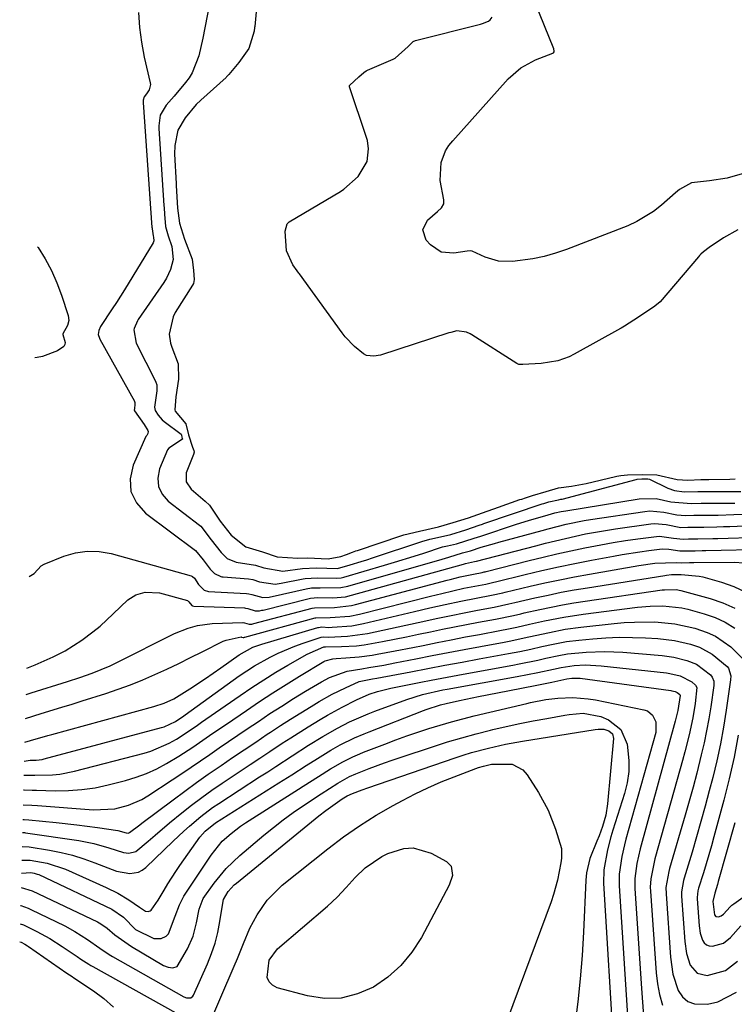
# Model space of a CAD drawing. Units: inches. Extents: x 1836216 to 1841548, y 458070 to 463404.
# Drawn here: x 1836340 to 1836506, y 462905 to 463134 of the extents above; entities that cross this region are included whole.
import ezdxf

# ---------------------------------------------------------------- set-up
doc = ezdxf.new("R2010")
doc.units = ezdxf.units.IN
doc.header["$MEASUREMENT"] = 0
doc.layers.add('7', color=7, linetype='Continuous')
doc.layers.add('8', color=7, linetype='Continuous')

msp = doc.modelspace()

# ---------------------------------------------------------------- linework, layer by layer
at = {"layer": '7', "color": 18}
for points in [[(1836508.2, 463098.32, 1822), (1836504.19, 463097.15, 1822), (1836500.07, 463096.48, 1822), (1836495.89, 463096.05, 1822), (1836493.12, 463094.52, 1822), (1836492.15, 463093.72, 1822), (1836488.89, 463090.85, 1822), (1836487.08, 463089.42, 1822), (1836483.17, 463087.04, 1822), (1836481.06, 463086.09, 1822), (1836466.83, 463080.58, 1822), (1836464.28, 463079.7, 1822), (1836461.7, 463078.96, 1822), (1836459.07, 463078.43, 1822), (1836454.35, 463077.8, 1822), (1836451.11, 463077.88, 1822), (1836448, 463078.8, 1822), (1836444.95, 463080.15, 1822), (1836444.46, 463080.29, 1822), (1836443.81, 463080.2, 1822), (1836440.72, 463079.71, 1822), (1836437.77, 463079.98, 1822), (1836435.31, 463081.62, 1822), (1836434.32, 463082.72, 1822), (1836433.48, 463085.1, 1822), (1836434.59, 463087.37, 1822), (1836436.88, 463089.38, 1822), (1836437.82, 463090.25, 1822), (1836438.4, 463091.2, 1822), (1836438.42, 463092.07, 1822), (1836437.52, 463096.56, 1822), (1836437.78, 463100.8, 1822), (1836438.8, 463103.48, 1822), (1836439.55, 463104.68, 1822), (1836440.44, 463105.82, 1822), (1836453.31, 463120.18, 1822), (1836456.25, 463122.76, 1822), (1836459.7, 463124.57, 1822), (1836463.72, 463126.14, 1822), (1836463.86, 463126.23, 1822), (1836464, 463126.45, 1822), (1836464.03, 463126.59, 1822), (1836463.92, 463127.18, 1822), (1836456.23, 463146.12, 1822)], [(1836384.9, 463142.51, 1822), (1836382.47, 463129.62, 1822), (1836381.48, 463125.52, 1822), (1836379.97, 463121.62, 1822), (1836379.23, 463120.45, 1822), (1836378.4, 463119.33, 1822), (1836375.77, 463116.17, 1822), (1836373.95, 463114.09, 1822), (1836372.57, 463111.77, 1822), (1836372.22, 463109.29, 1822), (1836372.25, 463108.67, 1822), (1836373.41, 463090.77, 1822), (1836373.45, 463090.27, 1822), (1836373.54, 463088.74, 1822), (1836373.78, 463085.94, 1822), (1836374.38, 463083.72, 1822), (1836375.23, 463081.23, 1822), (1836375.52, 463078.22, 1822), (1836374.95, 463075.93, 1822), (1836374, 463073.87, 1822), (1836373.4, 463072.9, 1822), (1836367.46, 463064.32, 1822), (1836367.25, 463064, 1822), (1836366.51, 463062.23, 1822), (1836366.45, 463061.89, 1822), (1836367, 463058.82, 1822), (1836371.46, 463050.01, 1822), (1836371.55, 463049.79, 1822), (1836371.75, 463049.11, 1822), (1836371.76, 463047.78, 1822), (1836371.37, 463045.03, 1822), (1836371.24, 463043.96, 1822), (1836371.36, 463043.19, 1822), (1836372.1, 463042.07, 1822), (1836372.99, 463041.05, 1822), (1836373.49, 463040.59, 1822), (1836377.37, 463037.65, 1822), (1836377.46, 463037.48, 1822), (1836377.58, 463036.95, 1822), (1836377.67, 463036.7, 1822), (1836377.71, 463036.62, 1822), (1836377.73, 463036.5, 1822), (1836374.56, 463034.41, 1822), (1836374.23, 463034.08, 1822), (1836372.39, 463029.6, 1822), (1836372.02, 463027.49, 1822), (1836372.15, 463025.52, 1822), (1836373.03, 463023.75, 1822), (1836374.42, 463022.12, 1822), (1836381.67, 463016.53, 1822), (1836381.95, 463016.31, 1822), (1836384.4, 463013.13, 1822), (1836386.66, 463010.18, 1822), (1836388.06, 463008.82, 1822), (1836390.15, 463007.96, 1822), (1836394.68, 463007.28, 1822), (1836396.61, 463006.63, 1822), (1836401.04, 463005.91, 1822), (1836405.56, 463006.48, 1822), (1836408.76, 463006.64, 1822), (1836413.69, 463006.5, 1822), (1836416.64, 463007.31, 1822), (1836419.23, 463008.11, 1822), (1836420.53, 463008.53, 1822), (1836421.82, 463008.95, 1822), (1836433.27, 463012.78, 1822), (1836435.17, 463013.31, 1822), (1836438.34, 463013.97, 1822), (1836440.04, 463014.4, 1822), (1836443.46, 463015.48, 1822), (1836446.59, 463016.54, 1822), (1836447.34, 463016.82, 1822), (1836447.49, 463016.87, 1822), (1836447.64, 463016.92, 1822), (1836461.22, 463021.49, 1822), (1836461.61, 463021.62, 1822), (1836462.74, 463021.97, 1822), (1836465.03, 463022.45, 1822), (1836465.58, 463022.56, 1822), (1836465.72, 463022.59, 1822), (1836465.85, 463022.62, 1822), (1836483.02, 463027.17, 1822), (1836483.3, 463027.23, 1822), (1836484.38, 463027.31, 1822), (1836485.71, 463027.31, 1822), (1836486.14, 463027.25, 1822), (1836490.4, 463025.16, 1822), (1836491.96, 463024.58, 1822), (1836494.14, 463024.29, 1822), (1836497.38, 463024.38, 1822), (1836498.46, 463024.39, 1822), (1836499, 463024.39, 1822), (1836507.33, 463024.35, 1822)], [(1836367.48, 463135.63, 1824), (1836367.71, 463132.15, 1824), (1836368.2, 463128.69, 1824), (1836368.85, 463125.25, 1824), (1836370.22, 463119.29, 1824), (1836370.27, 463118.85, 1824), (1836369.96, 463117.62, 1824), (1836369.35, 463116.69, 1824), (1836368.8, 463116, 1824), (1836368.56, 463115.21, 1824), (1836368.56, 463114.82, 1824), (1836368.56, 463114.72, 1824), (1836370.63, 463085.67, 1824), (1836370.64, 463085.6, 1824), (1836370.65, 463085.39, 1824), (1836370.88, 463083.75, 1824), (1836370.99, 463083.39, 1824), (1836371.05, 463082.56, 1824), (1836370.99, 463082.33, 1824), (1836370.88, 463082.11, 1824), (1836364.24, 463071.21, 1824), (1836362.38, 463068.23, 1824), (1836361.42, 463066.75, 1824), (1836358.72, 463062.71, 1824), (1836358.26, 463061.76, 1824), (1836358.17, 463060.86, 1824), (1836358.43, 463059.94, 1824), (1836358.51, 463059.77, 1824), (1836366.57, 463045.34, 1824), (1836366.6, 463045.27, 1824), (1836366.67, 463045.04, 1824), (1836366.68, 463044.6, 1824), (1836366.55, 463043.67, 1824), (1836366.52, 463043.23, 1824), (1836366.54, 463043.14, 1824), (1836368.81, 463039.9, 1824), (1836369.7, 463038.5, 1824), (1836369.75, 463038.27, 1824), (1836369.66, 463037.82, 1824), (1836369.41, 463037.36, 1824), (1836369.21, 463037.13, 1824), (1836366.24, 463030.48, 1824), (1836365.59, 463027.33, 1824), (1836365.73, 463024.38, 1824), (1836367.05, 463021.75, 1824), (1836369.15, 463019.32, 1824), (1836380.74, 463010.7, 1824), (1836382.55, 463008.54, 1824), (1836384.15, 463006.36, 1824), (1836385.13, 463005.35, 1824), (1836386.61, 463004.64, 1824), (1836386.88, 463004.59, 1824), (1836387.16, 463004.56, 1824), (1836393.04, 463004.08, 1824), (1836394.01, 463003.92, 1824), (1836395.6, 463003.41, 1824), (1836399.26, 463002.87, 1824), (1836400.18, 463002.98, 1824), (1836400.64, 463003.06, 1824), (1836405.74, 463004.07, 1824), (1836406.2, 463004.15, 1824), (1836409, 463004.34, 1824), (1836413.57, 463004.22, 1824), (1836414.53, 463004.34, 1824), (1836414.85, 463004.42, 1824), (1836415.16, 463004.5, 1824), (1836424.63, 463007.26, 1824), (1836426.91, 463007.94, 1824), (1836431.47, 463009.34, 1824), (1836433.74, 463010.07, 1824), (1836438.09, 463011.49, 1824), (1836439.24, 463011.79, 1824), (1836441.36, 463012.23, 1824), (1836445.45, 463013.53, 1824), (1836446.96, 463014.03, 1824), (1836455.24, 463016.75, 1824), (1836458.02, 463017.63, 1824), (1836462.64, 463018.97, 1824), (1836464.14, 463019.38, 1824), (1836465.65, 463019.74, 1824), (1836466.16, 463019.83, 1824), (1836466.67, 463019.92, 1824), (1836483.72, 463022.66, 1824), (1836487.64, 463022.71, 1824), (1836491.06, 463022.01, 1824), (1836495.78, 463021.6, 1824), (1836498.11, 463021.63, 1824), (1836503.8, 463021.63, 1824), (1836505.97, 463021.67, 1824)], [(1836344.06, 463081.22, 1826), (1836344.19, 463081.02, 1826), (1836345.81, 463078.38, 1826), (1836347.28, 463075.66, 1826), (1836348.52, 463072.84, 1826), (1836349.62, 463069.94, 1826), (1836351.2, 463065.22, 1826), (1836351.34, 463064.05, 1826), (1836351.03, 463062.92, 1826), (1836349.92, 463060.95, 1826), (1836349.91, 463060.85, 1826), (1836350.46, 463059, 1826), (1836350.4, 463058.5, 1826), (1836350.14, 463058.07, 1826), (1836348.68, 463057.06, 1826), (1836345.24, 463055.7, 1826), (1836344.01, 463055.48, 1826), (1836343.4, 463055.41, 1826)], [(1836342.1, 463004.61, 1826), (1836343.28, 463005.34, 1826), (1836344.93, 463007.09, 1826), (1836345.62, 463007.52, 1826), (1836350.19, 463009.38, 1826), (1836352.9, 463010.14, 1826), (1836355.62, 463010.55, 1826), (1836358.38, 463010.42, 1826), (1836361.15, 463009.94, 1826), (1836379.76, 463004.79, 1826), (1836380.05, 463004.67, 1826), (1836380.5, 463004.25, 1826), (1836381.44, 463002.79, 1826), (1836382.76, 463001.43, 1826), (1836383.75, 463001.17, 1826), (1836392.59, 463000.69, 1826), (1836393.1, 463000.63, 1826), (1836393.84, 463000.45, 1826), (1836396.34, 462999.76, 1826), (1836397.82, 462999.84, 1826), (1836398.18, 462999.9, 1826), (1836398.54, 462999.97, 1826), (1836406.44, 463001.77, 1826), (1836407.63, 463001.98, 1826), (1836409.66, 463002.04, 1826), (1836414.51, 463002.06, 1826), (1836416.06, 463002.39, 1826), (1836438.01, 463008.67, 1826), (1836439.56, 463009.13, 1826), (1836442.73, 463010.13, 1826), (1836444.55, 463010.6, 1826), (1836447.08, 463011.41, 1826), (1836450.13, 463012.33, 1826), (1836451.16, 463012.62, 1826), (1836461.2, 463015.35, 1826), (1836462.59, 463015.72, 1826), (1836466.77, 463016.77, 1826), (1836470.99, 463017.63, 1826), (1836472.41, 463017.86, 1826), (1836485.06, 463019.76, 1826), (1836486.17, 463019.87, 1826), (1836489.47, 463019.6, 1826), (1836492.47, 463018.93, 1826), (1836494.46, 463018.81, 1826), (1836496.43, 463018.87, 1826), (1836500.23, 463018.88, 1826), (1836502.05, 463018.9, 1826), (1836505.69, 463019.01, 1826), (1836508.33, 463019.14, 1826)], [(1836341.55, 462983.34, 1828), (1836343.49, 462984.11, 1828), (1836347.73, 462985.98, 1828), (1836350.46, 462987.4, 1828), (1836354.36, 462989.88, 1828), (1836356.94, 462991.81, 1828), (1836358.57, 462993.13, 1828), (1836361.66, 462995.98, 1828), (1836365.01, 462999.23, 1828), (1836366.91, 463000.38, 1828), (1836369.05, 463001.03, 1828), (1836372.34, 463000.86, 1828), (1836378.87, 462999.05, 1828), (1836378.93, 462999.03, 1828), (1836379.06, 462998.94, 1828), (1836379.22, 462998.73, 1828), (1836379.86, 462997.91, 1828), (1836380.07, 462997.79, 1828), (1836380.31, 462997.75, 1828), (1836392.14, 462997.32, 1828), (1836392.32, 462997.31, 1828), (1836392.86, 462997.21, 1828), (1836394.61, 462996.7, 1828), (1836395.63, 462996.7, 1828), (1836396.16, 462996.79, 1828), (1836396.42, 462996.84, 1828), (1836407.12, 462999.51, 1828), (1836407.46, 462999.58, 1828), (1836409.16, 462999.77, 1828), (1836412.62, 462999.66, 1828), (1836415.53, 462999.94, 1828), (1836416.96, 463000.27, 1828), (1836442.94, 463007.5, 1828), (1836443.45, 463007.64, 1828), (1836445.52, 463008.09, 1828), (1836445.89, 463008.18, 1828), (1836445.97, 463008.2, 1828), (1836459.72, 463011.78, 1828), (1836462.02, 463012.37, 1828), (1836466.63, 463013.49, 1828), (1836471.26, 463014.51, 1828), (1836473.59, 463014.96, 1828), (1836478.27, 463015.71, 1828), (1836486.41, 463016.85, 1828), (1836487.31, 463016.93, 1828), (1836490.01, 463016.7, 1828), (1836493.43, 463016.05, 1828), (1836495.05, 463016.1, 1828), (1836498.73, 463016.12, 1828), (1836501.77, 463016.17, 1828), (1836503.29, 463016.22, 1828), (1836504.81, 463016.27, 1828), (1836509.99, 463016.5, 1828)], [(1836341.25, 462971.66, 1832), (1836344.93, 462972.79, 1832), (1836349.69, 462974.27, 1832), (1836352.07, 462975.01, 1832), (1836354.45, 462975.76, 1832), (1836359.91, 462977.47, 1832), (1836362.8, 462978.44, 1832), (1836365.67, 462979.48, 1832), (1836368.5, 462980.63, 1832), (1836371.3, 462981.85, 1832), (1836374.07, 462983.14, 1832), (1836376.83, 462984.45, 1832), (1836379.58, 462985.79, 1832), (1836382.31, 462987.15, 1832), (1836387.18, 462989.6, 1832), (1836387.83, 462989.88, 1832), (1836391.3, 462990.61, 1832), (1836391.45, 462990.58, 1832), (1836391.79, 462990.48, 1832), (1836391.98, 462990.49, 1832), (1836392.09, 462990.51, 1832), (1836392.15, 462990.52, 1832), (1836408.49, 462995.01, 1832), (1836408.7, 462995.06, 1832), (1836412, 462995.1, 1832), (1836416.55, 462995.46, 1832), (1836418.78, 462995.92, 1832), (1836435.32, 463000.09, 1832), (1836437.89, 463000.72, 1832), (1836440.46, 463001.33, 1832), (1836443.04, 463001.9, 1832), (1836445.59, 463002.4, 1832), (1836448.14, 463002.87, 1832), (1836450.02, 463003.31, 1832), (1836450.4, 463003.4, 1832), (1836457.3, 463005.09, 1832), (1836461.13, 463005.99, 1832), (1836464.98, 463006.85, 1832), (1836468.83, 463007.65, 1832), (1836472.7, 463008.41, 1832), (1836477.76, 463009.37, 1832), (1836479.81, 463009.73, 1832), (1836483.91, 463010.37, 1832), (1836485.97, 463010.64, 1832), (1836489.1, 463011.02, 1832), (1836490.59, 463011, 1832), (1836493.14, 463010.56, 1832), (1836496.71, 463010.61, 1832), (1836498.39, 463010.64, 1832), (1836499.23, 463010.66, 1832), (1836513.38, 463011.01, 1832)], [(1836341.11, 462966.15, 1834), (1836342.43, 462966.52, 1834), (1836346.46, 462967.72, 1834), (1836347.37, 462967.97, 1834), (1836371.07, 462974.47, 1834), (1836373.44, 462975.24, 1834), (1836375.72, 462976.26, 1834), (1836379.41, 462978.55, 1834), (1836383.04, 462980.95, 1834), (1836384.84, 462982.18, 1834), (1836386.62, 462983.42, 1834), (1836390.88, 462986.43, 1834), (1836394.07, 462988.19, 1834), (1836395.43, 462988.7, 1834), (1836396.13, 462988.92, 1834), (1836409.17, 462992.77, 1834), (1836409.32, 462992.81, 1834), (1836410.1, 462992.91, 1834), (1836411.69, 462992.83, 1834), (1836412.48, 462992.85, 1834), (1836417.06, 462993.2, 1834), (1836419.71, 462993.69, 1834), (1836431.56, 462996.48, 1834), (1836435.14, 462997.32, 1834), (1836438.72, 462998.14, 1834), (1836442.31, 462998.91, 1834), (1836445.88, 462999.6, 1834), (1836449.45, 463000.27, 1834), (1836452.09, 463000.87, 1834), (1836452.62, 463001, 1834), (1836458.42, 463002.37, 1834), (1836461.85, 463003.15, 1834), (1836465.29, 463003.89, 1834), (1836468.75, 463004.56, 1834), (1836472.21, 463005.2, 1834), (1836483.67, 463007.18, 1834), (1836487.35, 463007.73, 1834), (1836492.3, 463007.87, 1834), (1836493.46, 463007.83, 1834), (1836495.43, 463007.85, 1834), (1836496.42, 463007.86, 1834), (1836505.8, 463007.93, 1834), (1836507.99, 463007.77, 1834)], [(1836341, 462961.78, 1836), (1836341.89, 462961.92, 1836), (1836342.36, 462961.97, 1836), (1836343.75, 462962.01, 1836), (1836345.14, 462962.17, 1836), (1836345.59, 462962.28, 1836), (1836372.88, 462969.55, 1836), (1836373.45, 462969.72, 1836), (1836376.11, 462970.98, 1836), (1836377.99, 462972.28, 1836), (1836378.37, 462972.55, 1836), (1836390.9, 462981.54, 1836), (1836392.64, 462982.73, 1836), (1836394.4, 462983.86, 1836), (1836398.04, 462985.94, 1836), (1836399.93, 462986.86, 1836), (1836403.79, 462988.49, 1836), (1836405.76, 462989.19, 1836), (1836409.94, 462990.56, 1836), (1836410.51, 462990.62, 1836), (1836411.62, 462990.57, 1836), (1836416.04, 462990.75, 1836), (1836420.65, 462991.41, 1836), (1836427.82, 462992.96, 1836), (1836432.41, 462993.95, 1836), (1836437.01, 462994.96, 1836), (1836439.29, 462995.45, 1836), (1836443.87, 462996.37, 1836), (1836446.17, 462996.81, 1836), (1836450.08, 462997.53, 1836), (1836453.48, 462998.27, 1836), (1836454.16, 462998.43, 1836), (1836454.84, 462998.59, 1836), (1836459.53, 462999.67, 1836), (1836462.57, 463000.33, 1836), (1836465.61, 463000.96, 1836), (1836468.66, 463001.52, 1836), (1836471.72, 463002.04, 1836), (1836489.72, 463004.89, 1836), (1836490.1, 463004.95, 1836), (1836491.23, 463005.09, 1836), (1836492.3, 463005.1, 1836), (1836493.46, 463005.07, 1836), (1836497.65, 463004.75, 1836), (1836498.5, 463004.55, 1836), (1836502.83, 463003.34, 1836), (1836505.73, 463002.3, 1836), (1836508.5, 463001.01, 1836)], [(1836340.91, 462958.49, 1838), (1836343.46, 462958.53, 1838), (1836347.56, 462958.61, 1838), (1836349.28, 462958.77, 1838), (1836352.67, 462959.43, 1838), (1836368.84, 462963.62, 1838), (1836370.33, 462964.06, 1838), (1836374.59, 462965.91, 1838), (1836376.29, 462966.86, 1838), (1836379.26, 462968.78, 1838), (1836381.19, 462970.13, 1838), (1836382.15, 462970.81, 1838), (1836383.12, 462971.48, 1838), (1836391.12, 462977.04, 1838), (1836393.83, 462978.87, 1838), (1836396.58, 462980.67, 1838), (1836399.37, 462982.39, 1838), (1836402.19, 462984.06, 1838), (1836406.63, 462986.63, 1838), (1836410.56, 462988.31, 1838), (1836410.9, 462988.32, 1838), (1836414.6, 462988.35, 1838), (1836418.12, 462988.55, 1838), (1836419.87, 462988.77, 1838), (1836424.13, 462989.54, 1838), (1836426.92, 462990.08, 1838), (1836429.71, 462990.63, 1838), (1836432.5, 462991.21, 1838), (1836435.28, 462991.79, 1838), (1836438.06, 462992.37, 1838), (1836440.85, 462992.94, 1838), (1836443.64, 462993.48, 1838), (1836446.44, 462994.01, 1838), (1836450.4, 462994.73, 1838), (1836454.57, 462995.61, 1838), (1836456.23, 462995.99, 1838), (1836457.06, 462996.18, 1838), (1836460.65, 462996.99, 1838), (1836463.28, 462997.55, 1838), (1836465.92, 462998.07, 1838), (1836468.57, 462998.53, 1838), (1836471.22, 462998.94, 1838), (1836489.07, 463001.5, 1838), (1836489.6, 463001.57, 1838), (1836492.31, 463001.62, 1838), (1836493.37, 463001.41, 1838), (1836500.19, 462999.54, 1838), (1836503.14, 462998.52, 1838), (1836505.95, 462997.26, 1838)], [(1836340.74, 462951.6, 1842), (1836342.75, 462951.52, 1842), (1836344.08, 462951.43, 1842), (1836357.04, 462950.46, 1842), (1836362, 462950.7, 1842), (1836365.22, 462951.53, 1842), (1836368.24, 462952.87, 1842), (1836369.67, 462953.71, 1842), (1836375.34, 462957.45, 1842), (1836377.53, 462958.91, 1842), (1836379.72, 462960.37, 1842), (1836381.89, 462961.85, 1842), (1836384.06, 462963.34, 1842), (1836386.23, 462964.83, 1842), (1836388.4, 462966.32, 1842), (1836390.58, 462967.8, 1842), (1836392.76, 462969.27, 1842), (1836395.33, 462971, 1842), (1836398.03, 462972.79, 1842), (1836400.75, 462974.55, 1842), (1836403.5, 462976.28, 1842), (1836406.26, 462977.97, 1842), (1836409.95, 462980.2, 1842), (1836411.85, 462981.22, 1842), (1836415.92, 462982.64, 1842), (1836419.31, 462983.22, 1842), (1836421, 462983.49, 1842), (1836424.43, 462984.07, 1842), (1836426.98, 462984.56, 1842), (1836431.91, 462985.53, 1842), (1836435.65, 462986.27, 1842), (1836439.39, 462986.99, 1842), (1836443.13, 462987.69, 1842), (1836446.88, 462988.39, 1842), (1836452.42, 462989.4, 1842), (1836453.56, 462989.62, 1842), (1836458.11, 462990.59, 1842), (1836462.88, 462991.66, 1842), (1836466.53, 462992.37, 1842), (1836470.21, 462992.87, 1842), (1836477.91, 462993.71, 1842), (1836480.26, 462993.92, 1842), (1836482.62, 462994.06, 1842), (1836487.34, 462994.08, 1842), (1836492.02, 462993.63, 1842), (1836496.62, 462992.62, 1842), (1836499.54, 462991.64, 1842), (1836501.48, 462990.76, 1842), (1836505.01, 462988.34, 1842), (1836508.44, 462984.87, 1842)], [(1836340.65, 462948.23, 1844), (1836340.95, 462948.22, 1844), (1836342.02, 462948.13, 1844), (1836348.41, 462947.48, 1844), (1836353.18, 462946.95, 1844), (1836357.95, 462946.34, 1844), (1836362.71, 462945.65, 1844), (1836364.64, 462945.1, 1844), (1836365.13, 462945.07, 1844), (1836365.44, 462945.17, 1844), (1836367.8, 462946.96, 1844), (1836368.3, 462947.34, 1844), (1836375.55, 462952.81, 1844), (1836378.25, 462954.81, 1844), (1836380.97, 462956.78, 1844), (1836383.71, 462958.72, 1844), (1836386.69, 462960.78, 1844), (1836389.36, 462962.59, 1844), (1836392.04, 462964.4, 1844), (1836394.72, 462966.2, 1844), (1836397.41, 462967.99, 1844), (1836398.11, 462968.46, 1844), (1836400.46, 462970, 1844), (1836402.82, 462971.52, 1844), (1836405.21, 462973, 1844), (1836407.61, 462974.47, 1844), (1836409.46, 462975.58, 1844), (1836412.47, 462977.28, 1844), (1836415.56, 462978.82, 1844), (1836418.71, 462980.25, 1844), (1836421.85, 462980.86, 1844), (1836422.82, 462981.03, 1844), (1836430.72, 462982.53, 1844), (1836434.68, 462983.28, 1844), (1836438.65, 462984.02, 1844), (1836442.62, 462984.75, 1844), (1836446.59, 462985.48, 1844), (1836453.42, 462986.73, 1844), (1836456.01, 462987.23, 1844), (1836458.59, 462987.79, 1844), (1836461.17, 462988.36, 1844), (1836463.74, 462988.93, 1844), (1836466.83, 462989.52, 1844), (1836469.7, 462989.88, 1844), (1836472.95, 462990.18, 1844), (1836476.02, 462990.4, 1844), (1836479.08, 462990.52, 1844), (1836482.16, 462990.5, 1844), (1836485.23, 462990.39, 1844), (1836488.06, 462990.22, 1844), (1836491.91, 462989.77, 1844), (1836495.68, 462988.9, 1844), (1836497.74, 462988.19, 1844), (1836500.65, 462986.62, 1844), (1836504.15, 462983.71, 1844), (1836504.43, 462983.34, 1844), (1836504.97, 462981.56, 1844), (1836504.94, 462980.61, 1844), (1836503.94, 462973.63, 1844), (1836503.31, 462969.68, 1844), (1836502.59, 462965.74, 1844), (1836501.74, 462961.83, 1844), (1836500.8, 462957.94, 1844), (1836500.01, 462954.9, 1844), (1836499.06, 462951.32, 1844), (1836498.08, 462947.74, 1844), (1836497.06, 462944.18, 1844), (1836496, 462940.63, 1844), (1836494.16, 462934.55, 1844), (1836494.02, 462934.04, 1844), (1836493.56, 462931.43, 1844), (1836493.57, 462930.37, 1844), (1836494.3, 462919.88, 1844), (1836494.73, 462917.07, 1844), (1836495.6, 462914.37, 1844), (1836497.19, 462912.53, 1844), (1836499.55, 462912.01, 1844), (1836503.8, 462913.12, 1844), (1836506.56, 462915.31, 1844)], [(1836340.57, 462945.19, 1846), (1836341.06, 462945.17, 1846), (1836341.31, 462945.14, 1846), (1836353.66, 462943.33, 1846), (1836357.17, 462942.64, 1846), (1836360.61, 462941.62, 1846), (1836364.01, 462940.51, 1846), (1836365.24, 462940.36, 1846), (1836366.92, 462940.79, 1846), (1836369.75, 462943.17, 1846), (1836371.39, 462944.59, 1846), (1836374.71, 462947.4, 1846), (1836377.55, 462949.73, 1846), (1836379.84, 462951.55, 1846), (1836382.17, 462953.32, 1846), (1836384.54, 462955.02, 1846), (1836386.95, 462956.67, 1846), (1836391.12, 462959.44, 1846), (1836393.41, 462960.96, 1846), (1836395.7, 462962.48, 1846), (1836397.99, 462963.99, 1846), (1836400.89, 462965.9, 1846), (1836402.89, 462967.2, 1846), (1836406.92, 462969.74, 1846), (1836409.68, 462971.41, 1846), (1836411.37, 462972.4, 1846), (1836414.79, 462974.29, 1846), (1836418.14, 462976.02, 1846), (1836421.02, 462977.28, 1846), (1836423.01, 462977.94, 1846), (1836426.06, 462978.7, 1846), (1836433.01, 462980.08, 1846), (1836435.47, 462980.56, 1846), (1836437.93, 462981.04, 1846), (1836440.39, 462981.5, 1846), (1836442.86, 462981.96, 1846), (1836454.43, 462984.07, 1846), (1836455.88, 462984.34, 1846), (1836460.22, 462985.23, 1846), (1836462.09, 462985.65, 1846), (1836465.11, 462986.31, 1846), (1836467.13, 462986.68, 1846), (1836471.41, 462987.08, 1846), (1836475.69, 462987.23, 1846), (1836477.83, 462987.17, 1846), (1836479.97, 462987.04, 1846), (1836489.06, 462986.27, 1846), (1836491.79, 462985.9, 1846), (1836494.82, 462985.15, 1846), (1836497.01, 462984.24, 1846), (1836500.26, 462981.78, 1846), (1836500.69, 462981.29, 1846), (1836501.03, 462980.35, 1846), (1836501.08, 462979.68, 1846), (1836501.05, 462979.34, 1846), (1836500.34, 462974.38, 1846), (1836499.9, 462971.57, 1846), (1836499.39, 462968.77, 1846), (1836498.81, 462965.98, 1846), (1836498.16, 462963.21, 1846), (1836497.08, 462958.96, 1846), (1836496.23, 462955.71, 1846), (1836495.33, 462952.48, 1846), (1836494.41, 462949.25, 1846), (1836490.77, 462936.83, 1846), (1836490.58, 462936.11, 1846), (1836489.95, 462932.45, 1846), (1836489.96, 462930.97, 1846), (1836490.99, 462916.25, 1846), (1836491.58, 462912.32, 1846), (1836492.81, 462908.52, 1846), (1836493.81, 462907.05, 1846), (1836495.03, 462905.95, 1846), (1836496.58, 462905.4, 1846), (1836499.56, 462905.34, 1846), (1836502.01, 462905.89, 1846), (1836506.33, 462908.14, 1846)], [(1836340.49, 462941.97, 1848), (1836342.11, 462941.87, 1848), (1836346.87, 462941.1, 1848), (1836349.55, 462940.57, 1848), (1836352.2, 462939.93, 1848), (1836354.79, 462939.11, 1848), (1836357.36, 462938.18, 1848), (1836361.37, 462936.57, 1848), (1836362.38, 462936.23, 1848), (1836365.51, 462935.67, 1848), (1836367.5, 462935.98, 1848), (1836368.38, 462936.45, 1848), (1836369.2, 462937.06, 1848), (1836375.52, 462943.16, 1848), (1836378.03, 462945.52, 1848), (1836379.32, 462946.67, 1848), (1836381.94, 462948.92, 1848), (1836384.7, 462950.98, 1848), (1836386.12, 462951.95, 1848), (1836395.59, 462958.08, 1848), (1836397.49, 462959.31, 1848), (1836399.38, 462960.54, 1848), (1836403.17, 462963.01, 1848), (1836406.97, 462965.45, 1848), (1836410.3, 462967.49, 1848), (1836413.69, 462969.44, 1848), (1836416.5, 462970.88, 1848), (1836420.85, 462972.78, 1848), (1836422.33, 462973.35, 1848), (1836429.76, 462976.06, 1848), (1836433.44, 462977.21, 1848), (1836438.18, 462978.29, 1848), (1836439.15, 462978.47, 1848), (1836455.43, 462981.4, 1848), (1836460.24, 462982.34, 1848), (1836463.83, 462983.12, 1848), (1836465.63, 462983.51, 1848), (1836468.66, 462983.97, 1848), (1836471.18, 462984.09, 1848), (1836474.92, 462983.92, 1848), (1836490.05, 462982.24, 1848), (1836490.87, 462982.13, 1848), (1836493.26, 462981.59, 1848), (1836495.92, 462980.19, 1848), (1836496.84, 462979.38, 1848), (1836497.12, 462978.87, 1848), (1836496.75, 462975.13, 1848), (1836496.19, 462971.79, 1848), (1836495.33, 462967.83, 1848), (1836494.34, 462963.89, 1848), (1836493.82, 462961.93, 1848), (1836493.28, 462959.97, 1848), (1836487.38, 462939.11, 1848), (1836486.41, 462934.42, 1848), (1836486.31, 462932.52, 1848), (1836486.35, 462931.56, 1848), (1836487.67, 462912.63, 1848), (1836487.97, 462910.08, 1848), (1836488.44, 462907.56, 1848), (1836489.14, 462905.1, 1848)], [(1836340.33, 462935.73, 1852), (1836342.54, 462935.87, 1852), (1836343.3, 462935.76, 1852), (1836344.01, 462935.55, 1852), (1836344.35, 462935.4, 1852), (1836361.28, 462927.42, 1852), (1836364.06, 462925.51, 1852), (1836366.83, 462922.69, 1852), (1836371.03, 462920.6, 1852), (1836372.78, 462920.56, 1852), (1836373.91, 462921.09, 1852), (1836374.46, 462921.64, 1852), (1836376.02, 462925.78, 1852), (1836377.01, 462928.38, 1852), (1836378.04, 462930.4, 1852), (1836378.64, 462931.37, 1852), (1836384.35, 462939.94, 1852), (1836386.96, 462943.14, 1852), (1836389.01, 462944.99, 1852), (1836391.21, 462946.66, 1852), (1836392.36, 462947.43, 1852), (1836404.66, 462955.25, 1852), (1836405.73, 462955.93, 1852), (1836409.26, 462958.19, 1852), (1836412.05, 462959.94, 1852), (1836414.9, 462961.61, 1852), (1836417.29, 462962.78, 1852), (1836418.92, 462963.49, 1852), (1836419.75, 462963.82, 1852), (1836424.68, 462965.73, 1852), (1836427.22, 462966.69, 1852), (1836429.78, 462967.61, 1852), (1836432.36, 462968.49, 1852), (1836434.94, 462969.34, 1852), (1836437.55, 462970.13, 1852), (1836440.16, 462970.89, 1852), (1836442.79, 462971.59, 1852), (1836445.43, 462972.25, 1852), (1836457.64, 462975.16, 1852), (1836458.53, 462975.36, 1852), (1836462.1, 462976.09, 1852), (1836464.81, 462976.38, 1852), (1836468.34, 462976.5, 1852), (1836471.87, 462976.24, 1852), (1836473.63, 462975.96, 1852), (1836484.84, 462973.71, 1852), (1836485.63, 462973.42, 1852), (1836486.86, 462972.44, 1852), (1836487.58, 462970.92, 1852), (1836487.57, 462968.41, 1852), (1836480.67, 462943.63, 1852), (1836480.32, 462942.29, 1852), (1836479.7, 462939.6, 1852), (1836479.1, 462935.52, 1852), (1836479.11, 462932.77, 1852), (1836481.11, 462901.47, 1852)], [(1836340.25, 462932.45, 1854), (1836342.83, 462931.67, 1854), (1836358, 462924.44, 1854), (1836358.78, 462924.02, 1854), (1836360.23, 462922.99, 1854), (1836362.02, 462921.45, 1854), (1836365.85, 462918.71, 1854), (1836373.32, 462914.34, 1854), (1836374.37, 462913.92, 1854), (1836375.5, 462913.8, 1854), (1836376.49, 462914.11, 1854), (1836378.91, 462918.16, 1854), (1836380.18, 462921.12, 1854), (1836380.99, 462924.23, 1854), (1836381.6, 462927.42, 1854), (1836382.5, 462929.9, 1854), (1836385.04, 462933.46, 1854), (1836387.86, 462936.81, 1854), (1836391.03, 462939.82, 1854), (1836396.63, 462944.55, 1854), (1836398.85, 462946.37, 1854), (1836401.11, 462948.13, 1854), (1836403.42, 462949.81, 1854), (1836405.78, 462951.45, 1854), (1836409.91, 462954.2, 1854), (1836413.77, 462956.68, 1854), (1836416.48, 462958.19, 1854), (1836417.97, 462958.85, 1854), (1836421.03, 462960.03, 1854), (1836424.61, 462961.36, 1854), (1836426.41, 462961.99, 1854), (1836428.22, 462962.61, 1854), (1836435.95, 462965.16, 1854), (1836439.25, 462966.21, 1854), (1836442.56, 462967.2, 1854), (1836445.9, 462968.11, 1854), (1836449.25, 462968.97, 1854), (1836449.78, 462969.09, 1854), (1836452.89, 462969.81, 1854), (1836456, 462970.49, 1854), (1836459.13, 462971.11, 1854), (1836462.27, 462971.69, 1854), (1836466.45, 462972.42, 1854), (1836467.51, 462972.59, 1854), (1836470.7, 462972.88, 1854), (1836474.8, 462972.13, 1854), (1836476.59, 462971.35, 1854), (1836479.51, 462969.08, 1854), (1836480.95, 462965.68, 1854), (1836481.32, 462961.9, 1854), (1836481.3, 462959.32, 1854), (1836480.92, 462956.76, 1854), (1836480.31, 462954.23, 1854), (1836477.63, 462945.7, 1854), (1836477.18, 462944.19, 1854), (1836476.35, 462941.15, 1854), (1836475.51, 462936.53, 1854), (1836475.48, 462933.4, 1854), (1836477.88, 462893.93, 1854)], [(1836340.14, 462928.27, 1856), (1836340.17, 462928.27, 1856), (1836341.91, 462927.59, 1856), (1836342.48, 462927.33, 1856), (1836350.41, 462923.48, 1856), (1836352.73, 462922.24, 1856), (1836355.7, 462920.32, 1856), (1836358.52, 462918.3, 1856), (1836360.68, 462916.86, 1856), (1836361.43, 462916.42, 1856), (1836378.05, 462907.01, 1856), (1836378.67, 462906.77, 1856), (1836379.64, 462906.81, 1856), (1836380.12, 462907.15, 1856), (1836380.3, 462907.42, 1856), (1836383.51, 462914.67, 1856), (1836384.45, 462917.07, 1856), (1836385.27, 462919.5, 1856), (1836385.9, 462921.99, 1856), (1836386.39, 462924.52, 1856), (1836387.12, 462929.21, 1856), (1836387.2, 462929.62, 1856), (1836388.31, 462931.5, 1856), (1836389.73, 462933, 1856), (1836390.25, 462933.45, 1856), (1836409.39, 462949.08, 1856), (1836410.99, 462950.33, 1856), (1836414.78, 462952.98, 1856), (1836415.94, 462953.69, 1856), (1836417.21, 462954.28, 1856), (1836419.45, 462955.13, 1856), (1836420.77, 462955.59, 1856), (1836440.98, 462962.53, 1856), (1836442.9, 462963.16, 1856), (1836444.83, 462963.76, 1856), (1836448.74, 462964.81, 1856), (1836452.69, 462965.7, 1856), (1836456.67, 462966.42, 1856), (1836473.55, 462969.14, 1856), (1836474.22, 462969.22, 1856), (1836475.54, 462969.22, 1856), (1836476.71, 462968.79, 1856), (1836477.53, 462968.08, 1856), (1836477.76, 462967.02, 1856), (1836476.4, 462951.88, 1856), (1836475.98, 462949.19, 1856), (1836475.22, 462946.56, 1856), (1836474.43, 462944.41, 1856), (1836473.91, 462943.14, 1856), (1836472.28, 462939.19, 1856), (1836471.51, 462935.86, 1856), (1836471.33, 462934.15, 1856), (1836470.79, 462922.04, 1856), (1836470.47, 462916.63, 1856), (1836470.05, 462911.24, 1856), (1836469.46, 462905.86, 1856), (1836468.78, 462900.49, 1856)], [(1836506.71, 462967.79, 1842), (1836505.77, 462962.72, 1842), (1836504.64, 462957.69, 1842), (1836503.38, 462952.68, 1842), (1836501.1, 462944.19, 1842), (1836500.52, 462942.09, 1842), (1836499.3, 462937.91, 1842), (1836498.66, 462935.82, 1842), (1836497.54, 462932.27, 1842), (1836497.37, 462931.66, 1842), (1836497.17, 462930.09, 1842), (1836497.18, 462929.78, 1842), (1836497.62, 462923.51, 1842), (1836497.88, 462921.83, 1842), (1836498.4, 462920.21, 1842), (1836498.83, 462919.59, 1842), (1836499.35, 462919.12, 1842), (1836500.01, 462918.88, 1842), (1836500.76, 462918.8, 1842), (1836503.3, 462919.46, 1842), (1836504.95, 462920.78, 1842), (1836507.3, 462923.52, 1842)], [(1836383.55, 462899.76, 1858), (1836389.75, 462914.18, 1858), (1836390.48, 462915.91, 1858), (1836391.91, 462919.38, 1858), (1836393.38, 462922.94, 1858), (1836395.05, 462926.06, 1858), (1836397.34, 462929.45, 1858), (1836400.39, 462932.53, 1858), (1836400.88, 462932.93, 1858), (1836411.49, 462941.41, 1858), (1836415.11, 462944.16, 1858), (1836418.82, 462946.77, 1858), (1836422.67, 462949.18, 1858), (1836426.6, 462951.46, 1858), (1836428.78, 462952.65, 1858), (1836431.72, 462954.17, 1858), (1836434.7, 462955.6, 1858), (1836437.73, 462956.92, 1858), (1836440.8, 462958.15, 1858), (1836445.83, 462960.04, 1858), (1836446.42, 462960.25, 1858), (1836447.62, 462960.63, 1858), (1836449.46, 462961.03, 1858), (1836454.24, 462961.06, 1858), (1836456.75, 462959.74, 1858), (1836457.76, 462958.61, 1858), (1836460.33, 462954.5, 1858), (1836462.58, 462950.37, 1858), (1836464.32, 462946, 1858), (1836465.7, 462941.49, 1858), (1836465.69, 462939.24, 1858), (1836465.53, 462938.12, 1858), (1836464.75, 462934.11, 1858), (1836463.83, 462930.77, 1858), (1836463.27, 462929.12, 1858), (1836449.43, 462891.86, 1858)], [(1836340.03, 462924.01, 1858), (1836340.79, 462923.77, 1858), (1836343.88, 462922.23, 1858), (1836346.91, 462920.56, 1858), (1836349.82, 462918.71, 1858), (1836353.23, 462916.4, 1858), (1836354.13, 462915.79, 1858), (1836355.95, 462914.6, 1858), (1836356.41, 462914.32, 1858), (1836356.89, 462914.05, 1858), (1836382.82, 462899.62, 1858)]]:
    msp.add_polyline3d(points, dxfattribs=at)
at = {"layer": '8', "color": 18}
for points in [[(1836396.28, 463152.26, 1820), (1836394.48, 463132.38, 1820), (1836394.45, 463132.09, 1820), (1836394.36, 463131.23, 1820), (1836393.13, 463127.22, 1820), (1836390.77, 463124.02, 1820), (1836388.49, 463121.18, 1820), (1836387.97, 463120.63, 1820), (1836387.83, 463120.51, 1820), (1836382.01, 463115.27, 1820), (1836380.92, 463114.23, 1820), (1836378.31, 463111.17, 1820), (1836376.61, 463108.29, 1820), (1836375.9, 463104.75, 1820), (1836375.87, 463102.7, 1820), (1836376.21, 463095.88, 1820), (1836376.23, 463095.45, 1820), (1836376.31, 463094.13, 1820), (1836376.52, 463090.15, 1820), (1836377, 463086.7, 1820), (1836378.16, 463082.93, 1820), (1836379.99, 463078.31, 1820), (1836380.27, 463075.68, 1820), (1836380.39, 463073.57, 1820), (1836380.24, 463072.7, 1820), (1836380.04, 463072.3, 1820), (1836376.05, 463065.93, 1820), (1836375.52, 463064.96, 1820), (1836374.64, 463060.88, 1820), (1836374.96, 463058.84, 1820), (1836375.28, 463057.85, 1820), (1836376.71, 463054.01, 1820), (1836376.8, 463050.49, 1820), (1836376.2, 463046.39, 1820), (1836375.92, 463043.3, 1820), (1836376.02, 463043.03, 1820), (1836378.5, 463040.05, 1820), (1836379.11, 463037.54, 1820), (1836380.03, 463034.7, 1820), (1836380.34, 463033.87, 1820), (1836380.41, 463033.49, 1820), (1836380.29, 463032.94, 1820), (1836378.57, 463028.7, 1820), (1836378.59, 463026.65, 1820), (1836379.71, 463024.93, 1820), (1836382.97, 463022.14, 1820), (1836383.98, 463021.16, 1820), (1836386.44, 463017.46, 1820), (1836388.99, 463014.21, 1820), (1836392.45, 463011.54, 1820), (1836396.26, 463010.37, 1820), (1836399.7, 463009.22, 1820), (1836404.46, 463008.9, 1820), (1836406.71, 463008.94, 1820), (1836411.55, 463008.75, 1820), (1836414.51, 463009.24, 1820), (1836415.82, 463009.78, 1820), (1836417.17, 463010.28, 1820), (1836417.97, 463010.56, 1820), (1836418.37, 463010.69, 1820), (1836428.62, 463014.13, 1820), (1836429.06, 463014.28, 1820), (1836432.77, 463015.19, 1820), (1836437.16, 463016.14, 1820), (1836440.57, 463017.14, 1820), (1836444.12, 463018.25, 1820), (1836447.39, 463019.41, 1820), (1836451.1, 463020.77, 1820), (1836456.04, 463022.48, 1820), (1836456.47, 463022.62, 1820), (1836457.32, 463022.92, 1820), (1836458.95, 463023.46, 1820), (1836462.16, 463024.4, 1820), (1836465.03, 463025.19, 1820), (1836468.04, 463025.62, 1820), (1836471.43, 463026.2, 1820), (1836478.26, 463027.84, 1820), (1836478.56, 463027.91, 1820), (1836479.47, 463028.07, 1820), (1836481.01, 463028.22, 1820), (1836484.4, 463028.29, 1820), (1836487.85, 463028.25, 1820), (1836492.52, 463027.13, 1820), (1836494.99, 463027.04, 1820), (1836498.05, 463027.14, 1820), (1836499.28, 463027.16, 1820), (1836499.89, 463027.17, 1820), (1836504.81, 463027.22, 1820), (1836506.02, 463027.3, 1820)], [(1836506.63, 463085.12, 1820), (1836503.28, 463083.28, 1820), (1836499.98, 463081.06, 1820), (1836498.65, 463080.05, 1820), (1836498.05, 463079.47, 1820), (1836497.76, 463079.16, 1820), (1836497.48, 463078.85, 1820), (1836488.59, 463068.42, 1820), (1836487.36, 463067.4, 1820), (1836483.6, 463064.89, 1820), (1836480.3, 463062.75, 1820), (1836479.55, 463062.31, 1820), (1836479.36, 463062.2, 1820), (1836468.65, 463056.28, 1820), (1836467.46, 463055.67, 1820), (1836464.87, 463054.68, 1820), (1836461.01, 463054.13, 1820), (1836456.73, 463053.83, 1820), (1836455.79, 463053.89, 1820), (1836455.33, 463054.08, 1820), (1836444.91, 463060.77, 1820), (1836444.51, 463061.01, 1820), (1836443.68, 463061.39, 1820), (1836441.44, 463061.66, 1820), (1836440.04, 463061.33, 1820), (1836439.58, 463061.19, 1820), (1836423.67, 463056.01, 1820), (1836422.13, 463055.77, 1820), (1836420.41, 463055.96, 1820), (1836419.74, 463056.34, 1820), (1836417.61, 463058.06, 1820), (1836415.5, 463060.25, 1820), (1836414.79, 463061.18, 1820), (1836404.86, 463074.91, 1820), (1836404.73, 463075.08, 1820), (1836404.35, 463075.6, 1820), (1836403.33, 463077.04, 1820), (1836401.87, 463080.24, 1820), (1836401.58, 463084.84, 1820), (1836402.01, 463086.49, 1820), (1836402.11, 463086.62, 1820), (1836402.35, 463086.86, 1820), (1836402.49, 463086.96, 1820), (1836414.38, 463094.02, 1820), (1836415.2, 463094.55, 1820), (1836418.47, 463097.53, 1820), (1836420.57, 463100.97, 1820), (1836420.86, 463103.91, 1820), (1836420.63, 463105.86, 1820), (1836420.38, 463106.81, 1820), (1836416.51, 463118.36, 1820), (1836416.49, 463118.47, 1820), (1836416.49, 463118.58, 1820), (1836416.52, 463118.67, 1820), (1836418.65, 463120.69, 1820), (1836419.85, 463121.7, 1820), (1836420.39, 463122.05, 1820), (1836420.67, 463122.19, 1820), (1836426.61, 463124.79, 1820), (1836427.06, 463125.01, 1820), (1836430.1, 463127.68, 1820), (1836431.27, 463128.85, 1820), (1836431.83, 463129.11, 1820), (1836446.91, 463132.88, 1820), (1836447.38, 463133.01, 1820), (1836448.73, 463133.57, 1820), (1836449.16, 463133.86, 1820), (1836449.61, 463134.5, 1820)], [(1836341.39, 462977.21, 1830), (1836342.6, 462977.59, 1830), (1836350.99, 462980.22, 1830), (1836353.88, 462981.15, 1830), (1836356.75, 462982.15, 1830), (1836360.95, 462983.89, 1830), (1836362.32, 462984.55, 1830), (1836375.87, 462991.37, 1830), (1836379.03, 462992.67, 1830), (1836381.23, 462993.28, 1830), (1836384.61, 462993.71, 1830), (1836391.69, 462993.95, 1830), (1836391.8, 462993.95, 1830), (1836392.13, 462993.9, 1830), (1836393.19, 462993.59, 1830), (1836393.81, 462993.6, 1830), (1836394.29, 462993.69, 1830), (1836407.81, 462997.25, 1830), (1836408.36, 462997.37, 1830), (1836413.02, 462997.4, 1830), (1836416.95, 462997.9, 1830), (1836417.86, 462998.11, 1830), (1836439.12, 463003.77, 1830), (1836439.89, 463003.97, 1830), (1836442.21, 463004.55, 1830), (1836445.3, 463005.2, 1830), (1836447.28, 463005.58, 1830), (1836447.73, 463005.69, 1830), (1836447.96, 463005.74, 1830), (1836448.18, 463005.8, 1830), (1836458.19, 463008.32, 1830), (1836461.41, 463009.11, 1830), (1836464.65, 463009.88, 1830), (1836467.9, 463010.59, 1830), (1836471.15, 463011.28, 1830), (1836474.83, 463012.01, 1830), (1836477.68, 463012.52, 1830), (1836480.54, 463012.97, 1830), (1836483.41, 463013.37, 1830), (1836487.75, 463013.94, 1830), (1836488.46, 463014, 1830), (1836491.68, 463013.55, 1830), (1836493.95, 463013.33, 1830), (1836495.19, 463013.35, 1830), (1836497.31, 463013.37, 1830), (1836500.84, 463013.43, 1830), (1836502.02, 463013.46, 1830), (1836511.67, 463013.79, 1830)], [(1836340.83, 462955.06, 1840), (1836340.93, 462955.07, 1840), (1836342.83, 462955.05, 1840), (1836343.79, 462955.03, 1840), (1836348.15, 462954.89, 1840), (1836351.27, 462954.93, 1840), (1836354.37, 462955.14, 1840), (1836357.45, 462955.6, 1840), (1836360.5, 462956.25, 1840), (1836364.46, 462957.25, 1840), (1836366.95, 462958, 1840), (1836369.39, 462958.89, 1840), (1836371.74, 462959.98, 1840), (1836374.03, 462961.21, 1840), (1836376.88, 462962.93, 1840), (1836380.08, 462964.99, 1840), (1836381.65, 462966.06, 1840), (1836384.78, 462968.23, 1840), (1836387.92, 462970.38, 1840), (1836392.56, 462973.54, 1840), (1836395.61, 462975.58, 1840), (1836398.68, 462977.59, 1840), (1836401.78, 462979.55, 1840), (1836404.91, 462981.48, 1840), (1836410.55, 462984.91, 1840), (1836410.87, 462985.08, 1840), (1836412.63, 462985.55, 1840), (1836413.37, 462985.61, 1840), (1836415.67, 462985.72, 1840), (1836418.7, 462985.96, 1840), (1836421.71, 462986.38, 1840), (1836422.88, 462986.58, 1840), (1836427.05, 462987.34, 1840), (1836431.2, 462988.16, 1840), (1836433.58, 462988.65, 1840), (1836436.85, 462989.31, 1840), (1836440.12, 462989.96, 1840), (1836443.39, 462990.59, 1840), (1836446.67, 462991.2, 1840), (1836451.41, 462992.06, 1840), (1836453.39, 462992.45, 1840), (1836455.36, 462992.88, 1840), (1836458.3, 462993.54, 1840), (1836461.76, 462994.32, 1840), (1836466.22, 462995.22, 1840), (1836470.72, 462995.89, 1840), (1836483.37, 462997.49, 1840), (1836486.3, 462997.77, 1840), (1836489.25, 462997.84, 1840), (1836493.61, 462997.37, 1840), (1836495.04, 462997.03, 1840), (1836498.85, 462995.96, 1840), (1836501.34, 462995.09, 1840), (1836503.72, 462994.01, 1840), (1836505.93, 462992.63, 1840)], [(1836340.41, 462938.75, 1850), (1836341.31, 462938.78, 1850), (1836342.38, 462938.73, 1850), (1836346.28, 462938.06, 1850), (1836350.54, 462936.65, 1850), (1836360, 462932.45, 1850), (1836362.68, 462931.12, 1850), (1836365.23, 462929.56, 1850), (1836367.71, 462927.87, 1850), (1836369.13, 462926.95, 1850), (1836369.71, 462926.86, 1850), (1836370.25, 462926.99, 1850), (1836370.46, 462927.15, 1850), (1836372.04, 462929.47, 1850), (1836373.46, 462931.83, 1850), (1836374.34, 462933.28, 1850), (1836376.18, 462936.12, 1850), (1836377.13, 462937.51, 1850), (1836381.75, 462944.1, 1850), (1836382.95, 462945.52, 1850), (1836385.4, 462947.45, 1850), (1836400.09, 462956.7, 1850), (1836403.08, 462958.59, 1850), (1836406.46, 462960.77, 1850), (1836409.04, 462962.41, 1850), (1836412.15, 462964.31, 1850), (1836414.3, 462965.52, 1850), (1836417.61, 462967.15, 1850), (1836419.87, 462968.13, 1850), (1836421.02, 462968.59, 1850), (1836433.66, 462973.52, 1850), (1836434.31, 462973.77, 1850), (1836437.61, 462974.82, 1850), (1836438.96, 462975.15, 1850), (1836442.02, 462975.81, 1850), (1836446.44, 462976.75, 1850), (1836450.87, 462977.62, 1850), (1836456.45, 462978.68, 1850), (1836459.96, 462979.38, 1850), (1836463.47, 462980.12, 1850), (1836466.97, 462980.88, 1850), (1836468.13, 462981.05, 1850), (1836470.07, 462981, 1850), (1836491.05, 462978.13, 1850), (1836491.3, 462978.09, 1850), (1836492.06, 462977.91, 1850), (1836492.53, 462977.72, 1850), (1836493.14, 462977.26, 1850), (1836493.27, 462977.05, 1850), (1836493.28, 462976.99, 1850), (1836492.71, 462973.55, 1850), (1836492.41, 462972.29, 1850), (1836492.24, 462971.66, 1850), (1836492.08, 462971.03, 1850), (1836483.98, 462941.4, 1850), (1836483.18, 462937.97, 1850), (1836482.71, 462934.5, 1850), (1836482.73, 462932.16, 1850), (1836484.3, 462908.93, 1850), (1836484.52, 462905.77, 1850), (1836484.75, 462902.6, 1850)], [(1836505.92, 462947.43, 1840), (1836502.1, 462933.8, 1840), (1836501.9, 462933.13, 1840), (1836501.29, 462931.13, 1840), (1836500.8, 462929.18, 1840), (1836501.19, 462926.06, 1840), (1836501.5, 462925.7, 1840), (1836502.13, 462925.61, 1840), (1836502.79, 462925.81, 1840), (1836503.33, 462926.24, 1840), (1836504.86, 462927.94, 1840), (1836505.27, 462928.31, 1840), (1836505.48, 462928.48, 1840), (1836505.7, 462928.65, 1840), (1836517.15, 462936.86, 1840)], [(1836417.79, 462934.72, 1860), (1836420.09, 462936.95, 1860), (1836423.98, 462939.65, 1860), (1836425.42, 462940.33, 1860), (1836429.07, 462941.48, 1860), (1836431.23, 462941.65, 1860), (1836435.47, 462940.41, 1860), (1836439.04, 462938.42, 1860), (1836440.07, 462937.41, 1860), (1836440.36, 462935.23, 1860), (1836439.65, 462932.98, 1860), (1836433.18, 462920.83, 1860), (1836430.96, 462917.39, 1860), (1836428.42, 462914.27, 1860), (1836425.39, 462911.61, 1860), (1836422.03, 462909.26, 1860), (1836418.34, 462907.69, 1860), (1836414.58, 462906.73, 1860), (1836410.69, 462906.68, 1860), (1836406.73, 462907.24, 1860), (1836399.66, 462909.14, 1860), (1836398.59, 462909.73, 1860), (1836397.8, 462910.49, 1860), (1836397.41, 462911.53, 1860), (1836397.83, 462915.55, 1860), (1836399.75, 462918.17, 1860), (1836411.37, 462928.11, 1860), (1836413.63, 462930.19, 1860), (1836415.72, 462932.45, 1860), (1836417.79, 462934.72, 1860)], [(1836339.92, 462919.8, 1860), (1836339.98, 462919.79, 1860), (1836340.25, 462919.7, 1860), (1836341.14, 462919.23, 1860), (1836341.71, 462918.87, 1860), (1836341.99, 462918.69, 1860), (1836350.83, 462912.56, 1860), (1836352.08, 462911.74, 1860), (1836352.26, 462911.62, 1860), (1836357.04, 462908.45, 1860), (1836359.47, 462906.62, 1860), (1836361.73, 462904.61, 1860)]]:
    msp.add_polyline3d(points, dxfattribs=at)

doc.saveas('drawing.dxf')
